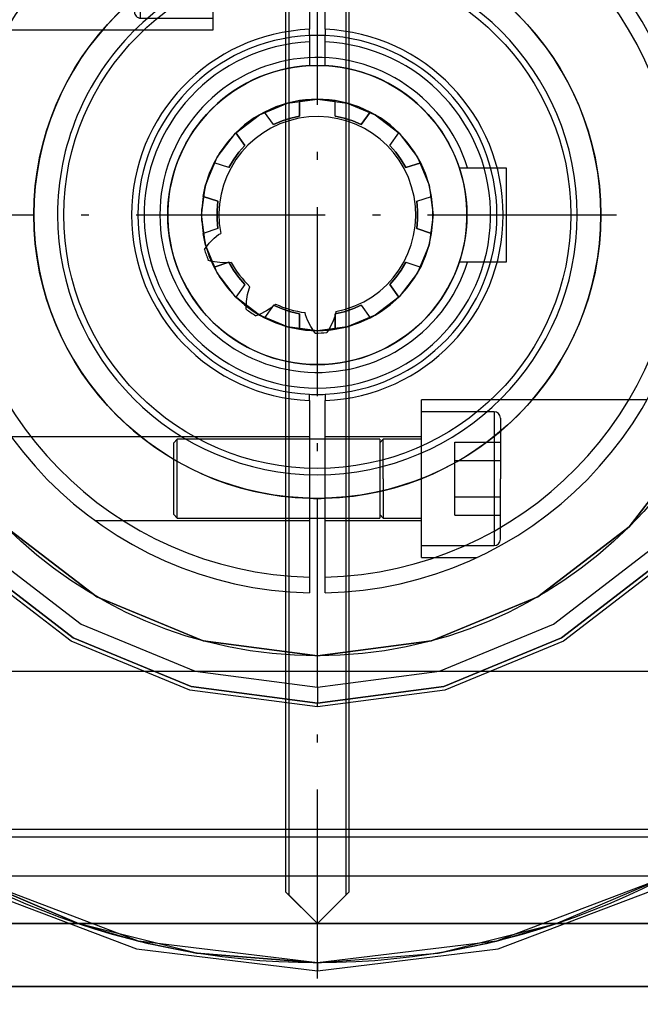
# Model space of a CAD drawing. Units: millimetres. Extents: x 21 to 753, y 78 to 607.
# Drawn here: x 106 to 146, y 131 to 194 of the extents above; entities that cross this region are included whole.
import ezdxf

# ---------------------------------------------------------------- set-up
doc = ezdxf.new("R2010")
doc.units = ezdxf.units.MM
doc.linetypes.add('ACAD_ISO10W100', pattern=[18.5, 12, -3, 0.5, -3])
for name, color, linetype in [('HIDDEN', 7, 'Continuous'), ('L03', 7, 'Continuous'), ('L11', 1, 'ACAD_ISO10W100'), ('THICK', 7, 'Continuous')]:
    doc.layers.add(name, color=color, linetype=linetype)

# ---------------------------------------------------------------- blocks, each defined once
blk = doc.blocks.new('65_53_019_0_front')
at = {"layer": 'HIDDEN'}
for p, q in [((-6.619, 21.75), (-10.146, 21.75)), ((-6.619, 11.75), (-6.619, 21.75)), ((-6.619, 21), (-11.219, 21)), ((-11.219, 16.75), (-11.219, 21)), ((-11.619, 16.75), (-11.619, 20.6)), ((-0.5, 19.4), (-6.619, 19.4)), ((14.13, 19.4), (0.5, 19.4)), ((-8.719, 19.059), (-11.619, 19.059)), ((-8.719, 19.059), (-8.719, 17.905)), ((-4.188, 19.25), (-6.619, 19.25)), ((-3.971, 19.034), (-4.188, 19.25)), ((-4.188, 16.75), (-4.188, 19.25)), ((-0.5, 19.25), (-3.971, 19.25)), ((-3.971, 19.25), (-3.971, 16.75)), ((8.902, 19.25), (0.5, 19.25)), ((8.902, 16.75), (8.902, 19.25)), ((9.119, 19.034), (8.902, 19.25)), ((9.119, 16.75), (9.119, 19.034)), ((-8.719, 17.905), (-11.619, 17.905)), ((-8.719, 17.905), (-8.719, 15.595)), ((-11.619, 12.9), (-11.619, 16.75)), ((-11.219, 12.5), (-11.219, 16.75)), ((-4.188, 14.25), (-4.188, 16.75)), ((-3.971, 16.75), (-3.971, 14.25)), ((8.902, 14.25), (8.902, 16.75)), ((9.119, 14.466), (9.119, 16.75)), ((-8.719, 15.595), (-11.619, 15.595)), ((-8.719, 15.595), (-8.719, 14.441)), ((-8.719, 14.441), (-11.619, 14.441)), ((-4.188, 14.25), (-3.971, 14.466)), ((8.902, 14.25), (9.119, 14.466)), ((-6.619, 14.25), (-4.188, 14.25)), ((-6.619, 14.1), (-0.5, 14.1)), ((-3.971, 14.25), (-0.5, 14.25)), ((0.5, 14.25), (8.902, 14.25)), ((0.5, 14.1), (19.421, 14.1)), ((-11.219, 12.5), (-6.619, 12.5)), ((-20.92, 11.75), (-6.619, 11.75)), ((6.619, -21.75), (6.619, -11.75)), ((20.92, -11.75), (6.619, -11.75)), ((11.219, -12.5), (6.619, -12.5)), ((11.219, -12.5), (11.219, -16.75)), ((11.619, -12.9), (11.619, -16.75)), ((-0.5, -14.1), (-19.421, -14.1)), ((-8.902, -14.25), (-9.119, -14.466)), ((-8.902, -16.75), (-8.902, -14.25)), ((-0.5, -14.25), (-8.902, -14.25)), ((6.619, -14.1), (0.5, -14.1)), ((3.971, -14.25), (0.5, -14.25)), ((4.188, -14.25), (3.971, -14.466)), ((3.971, -14.25), (3.971, -16.75)), ((4.188, -16.75), (4.188, -14.25)), ((6.619, -14.25), (4.188, -14.25)), ((-9.119, -16.75), (-9.119, -14.466)), ((8.719, -15.595), (8.719, -14.441)), ((8.719, -14.441), (11.619, -14.441)), ((8.719, -15.595), (11.619, -15.595)), ((8.719, -17.905), (8.719, -15.595)), ((-9.119, -19.034), (-9.119, -16.75)), ((-8.902, -19.25), (-8.902, -16.75)), ((3.971, -16.75), (3.971, -19.25)), ((4.188, -16.75), (4.188, -19.25)), ((11.219, -16.75), (11.219, -21)), ((11.619, -20.6), (11.619, -16.75)), ((8.719, -17.905), (11.619, -17.905)), ((8.719, -19.059), (8.719, -17.905)), ((-9.119, -19.034), (-8.902, -19.25)), ((-8.902, -19.25), (-0.5, -19.25)), ((0.5, -19.25), (3.971, -19.25)), ((3.971, -19.034), (4.188, -19.25)), ((4.188, -19.25), (6.619, -19.25)), ((8.719, -19.059), (11.619, -19.059)), ((-14.13, -19.4), (-0.5, -19.4)), ((0.5, -19.4), (6.619, -19.4)), ((6.619, -21), (11.219, -21)), ((6.619, -21.75), (10.146, -21.75))]:
    blk.add_line(p, q, dxfattribs=at)
blk.add_circle((0, 0), 16.1, dxfattribs=at)
for centre, radius, start, end in [((0, 0), 23, 91.24565, 268.75435), ((0, 0), 23, 271.24569, 88.75431), ((-11.219, 20.6), 0.4, 89.99998, 180.00002), ((0, 0), 18, 91.59177, 180.00002), ((0, 0), 18, 88.40825, 91.59177), ((0, 0), 18, 271.59175, 88.40825), ((0, 0), 16.5, 89.99998, 180.00002), ((0, 0), 16.5, 180.00002, 89.99998), ((-11.219, 12.9), 0.4, 180.00002, 270.00002), ((0, 0), 11, 92.60528, 87.39474), ((0, 0), 18, 180.00002, 268.40823), ((11.219, -12.9), 0.4, 0, 89.99998), ((0, 0), 18, 268.40823, 271.59175), ((11.219, -20.6), 0.4, 270.00002, 0)]:
    blk.add_arc(centre, radius, start, end, dxfattribs=at)
at = {"layer": 'THICK'}
for p, q in [((-0.5, 23.995), (-0.5, 11.789)), ((0.5, 11.789), (0.5, 23.995)), ((0.5, 19.25), (-0.5, 19.25)), ((-0.5, 14.25), (0.5, 14.25)), ((-0.5, 11.44), (-0.5, 11.789)), ((-0.5, 11.389), (-0.5, 11.44)), ((-0.5, 11.389), (-0.5, 9.487)), ((0.5, 11.789), (0.5, 11.44)), ((0.5, 11.44), (0.5, 11.389)), ((0.5, 9.487), (0.5, 11.389)), ((-6.553, -1.471), (-6.268, -1.248)), ((-6.268, -1.248), (-6.139, -1.171)), ((-7.175, -2.184), (-6.874, -1.793)), ((-6.874, -1.793), (-6.553, -1.471)), ((-6.697, -2.95), (-6.924, -2.883)), ((-6.202, -3.03), (-6.697, -2.95)), ((-5.794, -3.044), (-6.202, -3.03)), ((-5.48, -3.016), (-5.794, -3.044)), ((-5.475, -3.015), (-5.48, -3.016)), ((-4.437, -5.042), (-4.338, -4.694)), ((-4.338, -4.694), (-4.278, -4.556)), ((-4.521, -5.985), (-4.507, -5.491)), ((-4.507, -5.491), (-4.437, -5.042)), ((-3.237, -6.097), (-3.684, -6.323)), ((-2.898, -5.869), (-3.237, -6.097)), ((-2.661, -5.661), (-2.898, -5.869)), ((-2.657, -5.657), (-2.661, -5.661)), ((-0.75, -6.347), (-0.783, -6.201)), ((1.175, -6.144), (1.105, -6.451)), ((1.175, -6.139), (1.175, -6.144)), ((-3.684, -6.323), (-3.907, -6.402)), ((-0.626, -6.687), (-0.75, -6.347)), ((-0.419, -7.091), (-0.626, -6.687)), ((0.965, -6.835), (0.736, -7.281)), ((1.105, -6.451), (0.965, -6.835)), ((-0.14, -7.499), (-0.419, -7.091)), ((0.736, -7.281), (0.603, -7.476)), ((-0.5, -11.744), (-0.5, -11.389)), ((-0.5, -11.789), (-0.5, -11.744)), ((-0.5, -11.789), (-0.5, -23.995)), ((0.5, -11.389), (0.5, -11.744)), ((0.5, -11.744), (0.5, -11.789)), ((0.5, -23.995), (0.5, -11.789)), ((0.5, -14.25), (-0.5, -14.25)), ((-0.5, -19.25), (0.5, -19.25))]:
    blk.add_line(p, q, dxfattribs=at)
for radius, start, end in [(24, 91.19374, 268.80626), (24, 271.19378, 88.80622), (11.8, 92.42852, 267.57148), (11.4, 92.51378, 267.48622), (11.4, 87.48624, 92.51378), (11.8, 272.4285, 87.5715), (11.4, 272.51376, 87.48624), (9.5, 93.01695, 86.98301), (6.25, 280.83797, 190.80001), (7.5, 196.93329, 202.60826), (6.25, 208.83798, 226.79997), (7.5, 232.93326, 238.60823), (6.25, 244.838, 262.8), (7.5, 268.93329, 274.60826), (11.4, 267.48622, 272.51376)]:
    blk.add_arc((0, 0), radius, start, end, dxfattribs=at)
blk = doc.blocks.new('m2')
at = {"layer": 'L03'}
blk.add_lwpolyline([(580.124, 615.584), (583.11, 615.584), (583.11, 609.584), (580.124, 609.584)], dxfattribs=at)
for radius in [100, 65, 59, 18, 9.5]:
    blk.add_circle((571.11, 612.584), radius, dxfattribs=at)
blk.add_arc((571.11, 612.584), 10, 17.4576, 342.5424, dxfattribs=at)
at = {"layer": 'L11'}
for p, q in [((571.11, 508.584), (571.11, 716.584)), ((467.11, 612.584), (675.11, 612.584))]:
    blk.add_line(p, q, dxfattribs=at)
blk.add_circle((571.11, 612.584), 82.5, dxfattribs=at)
blk = doc.blocks.new('atlanta_59_43_120_9cwa8mkzzhhkyunilw08mhs8t_right')
at = {"layer": 'HIDDEN'}
for p, q in [((45, 50), (45, 0)), ((45, 0), (45, 49)), ((45, 49), (45, -49)), ((49, 44), (49, -44)), ((39.5, -38), (39.5, 38)), ((42, 38), (42, -38)), ((29, 34), (29, -34)), ((29, 34), (29, -34)), ((39, -34), (39, 34)), ((39, -34), (39, 34)), ((14, 24.249), (19.799, 19.799)), ((19.799, 19.799), (14, 24.249)), ((21.92, 21.92), (26.847, 15.5)), ((21.92, 21.92), (26.847, 15.5)), ((26.847, 15.5), (21.92, 21.92)), ((21.92, 21.92), (26.847, 15.5)), ((22.097, 22.097), (27.063, 15.625)), ((45.026, 15.128), (41.995, 22.196)), ((42, 22), (42, -22)), ((45.026, 15.128), (42.059, 22.074)), ((42.059, 22.074), (46.12, 11.367)), ((46.605, 11.487), (42.502, 22.307)), ((25.981, 15), (21.213, 21.213)), ((19.799, 19.799), (24.249, 14)), ((24.249, 14), (19.799, 19.799)), ((26.847, 15.5), (29.944, 8.023)), ((26.847, 15.5), (29.944, 8.023)), ((29.944, 8.023), (26.847, 15.5)), ((26.847, 15.5), (29.944, 8.023)), ((27.063, 15.625), (30.185, 8.088)), ((46.12, 11.367), (45.026, 15.128)), ((46.878, 7.665), (45.026, 15.128)), ((28.978, 7.765), (25.981, 15)), ((24.249, 14), (27.046, 7.247)), ((27.046, 7.247), (24.249, 14)), ((46.878, 7.665), (46.12, 11.367)), ((46.12, 11.367), (47.5, 0)), ((48, 0), (46.605, 11.487)), ((30, 0), (28.978, 7.765)), ((29.944, 8.023), (31, 0)), ((29.944, 8.023), (31, 0)), ((31, 0), (29.944, 8.023)), ((29.944, 8.023), (31, 0)), ((30.185, 8.088), (31.25, 0)), ((47.5, 0), (46.878, 7.665)), ((47.5, 0), (46.878, 7.665)), ((-3.675, 6.365), (-1.902, 7.1)), ((-1.91, 7.097), (-2.626, 6.865)), ((-1.175, 7.256), (-1.91, 7.097)), ((-1.902, 7.1), (-1.91, 7.097)), ((-1.902, 7.1), (0, 7.35)), ((-1.175, 7.256), (-1.902, 7.1)), ((-0.393, 7.339), (-1.175, 7.256)), ((-1.175, 7.256), (-1.175, 7.256)), ((-0.869, 6.315), (-1.175, 7.256)), ((-0.869, 6.315), (-1.175, 7.256)), ((0, 7.35), (-0.393, 7.339)), ((0.393, 7.339), (-0.393, 7.339)), ((0.393, 7.339), (0, 7.35)), ((0, 7.35), (1.902, 7.1)), ((1.175, 7.256), (0.393, 7.339)), ((0.869, 6.315), (1.175, 7.256)), ((1.175, 7.256), (0.869, 6.315)), ((1.902, 7.1), (1.175, 7.256)), ((1.175, 7.256), (1.175, 7.256)), ((1.91, 7.097), (1.175, 7.256)), ((1.91, 7.097), (1.902, 7.1)), ((1.902, 7.1), (3.314, 6.56)), ((1.902, 7.1), (3.675, 6.365)), ((3.314, 6.56), (1.902, 7.1)), ((2.626, 6.865), (1.91, 7.097)), ((27.046, 7.247), (28, 0)), ((28, 0), (27.046, 7.247)), ((-5.197, 5.197), (-3.675, 6.365)), ((-3.314, 6.56), (-3.996, 6.169)), ((-3.675, 6.365), (-3.996, 6.169)), ((-3.314, 6.56), (-3.675, 6.365)), ((-2.626, 6.865), (-3.314, 6.56)), ((-2.626, 6.865), (-3.314, 6.56)), ((-3.314, 6.56), (-3.314, 6.56)), ((-3.009, 5.62), (-3.314, 6.56)), ((-3.314, 6.56), (-3.009, 5.62)), ((-0.291, 6.368), (-0.869, 6.315)), ((-0.869, 6.315), (-0.291, 6.368)), ((-0.869, 6.315), (-0.869, 6.315)), ((-0.291, 6.368), (0.291, 6.368)), ((0.291, 6.368), (-0.291, 6.368)), ((0.291, 6.368), (0.869, 6.315)), ((0.869, 6.315), (0.291, 6.368)), ((0.869, 6.315), (0.869, 6.315)), ((3.314, 6.56), (2.626, 6.865)), ((3.009, 5.62), (3.314, 6.56)), ((3.009, 5.62), (3.314, 6.56)), ((3.675, 6.365), (3.314, 6.56)), ((3.314, 6.56), (3.314, 6.56)), ((3.996, 6.169), (3.314, 6.56)), ((3.996, 6.169), (3.675, 6.365)), ((3.675, 6.365), (5.197, 5.197)), ((-4.632, 5.707), (-5.215, 5.179)), ((-4.632, 5.707), (-5.197, 5.197)), ((-3.996, 6.169), (-4.632, 5.707)), ((4.632, 5.707), (3.996, 6.169)), ((5.197, 5.197), (4.632, 5.707)), ((5.215, 5.179), (4.632, 5.707)), ((-6.365, 3.675), (-5.197, 5.197)), ((-6.365, 3.675), (-5.215, 5.179)), ((-5.215, 5.179), (-6.365, 3.675)), ((-5.215, 5.179), (-5.717, 4.619)), ((-5.197, 5.197), (-5.215, 5.179)), ((-5.215, 5.179), (-5.215, 5.179)), ((-4.415, 4.598), (-5.215, 5.179)), ((-4.415, 4.598), (-5.215, 5.179)), ((-3.978, 4.981), (-3.508, 5.323)), ((-3.508, 5.323), (-3.978, 4.981)), ((-3.508, 5.323), (-3.009, 5.62)), ((-3.009, 5.62), (-3.508, 5.323)), ((-3.009, 5.62), (-3.009, 5.62)), ((3.009, 5.62), (3.009, 5.62)), ((3.508, 5.323), (3.009, 5.62)), ((3.009, 5.62), (3.508, 5.323)), ((3.508, 5.323), (3.978, 4.981)), ((3.978, 4.981), (3.508, 5.323)), ((4.415, 4.598), (5.215, 5.179)), ((5.215, 5.179), (4.415, 4.598)), ((5.215, 5.179), (5.197, 5.197)), ((5.197, 5.197), (6.365, 3.675)), ((5.717, 4.619), (5.215, 5.179)), ((5.215, 5.179), (5.215, 5.179)), ((5.717, 4.619), (5.215, 5.179)), ((-5.717, 4.619), (-6.16, 4.01)), ((-3.978, 4.981), (-4.415, 4.598)), ((-4.415, 4.598), (-3.978, 4.981)), ((-4.415, 4.598), (-4.415, 4.598)), ((3.978, 4.981), (4.415, 4.598)), ((4.415, 4.598), (3.978, 4.981)), ((4.415, 4.598), (4.415, 4.598)), ((6.16, 4.01), (5.717, 4.619)), ((-6.16, 4.01), (-6.537, 3.359)), ((-6.16, 4.01), (-6.365, 3.675)), ((6.365, 3.675), (6.16, 4.01)), ((6.537, 3.359), (6.16, 4.01)), ((-7.1, 1.902), (-6.365, 3.675)), ((-6.537, 3.359), (-6.859, 2.642)), ((-6.365, 3.675), (-6.537, 3.359)), ((-6.537, 3.359), (-6.537, 3.359)), ((-5.738, 2.778), (-6.537, 3.359)), ((-6.537, 3.359), (-5.738, 2.778)), ((5.738, 2.778), (6.537, 3.359)), ((5.738, 2.778), (6.537, 3.359)), ((6.537, 3.359), (6.365, 3.675)), ((6.365, 3.675), (7.1, 1.902)), ((6.859, 2.642), (6.537, 3.359)), ((6.537, 3.359), (6.537, 3.359)), ((-6.859, 2.642), (-7.102, 1.894)), ((-6.859, 2.642), (-7.1, 1.902)), ((-5.967, 2.244), (-5.738, 2.778)), ((-5.738, 2.778), (-5.967, 2.244)), ((-5.738, 2.778), (-5.738, 2.778)), ((5.738, 2.778), (5.738, 2.778)), ((5.967, 2.244), (5.738, 2.778)), ((5.738, 2.778), (5.967, 2.244)), ((7.1, 1.902), (6.859, 2.642)), ((7.102, 1.894), (6.859, 2.642)), ((-109, 2), (43, 2)), ((-7.35, 0), (-7.1, 1.902)), ((-7.102, 1.894), (-7.263, 1.125)), ((-7.1, 1.902), (-7.102, 1.894)), ((-6.146, 1.692), (-5.967, 2.244)), ((-5.967, 2.244), (-6.146, 1.692)), ((5.967, 2.244), (6.146, 1.692)), ((6.146, 1.692), (5.967, 2.244)), ((7.102, 1.894), (7.1, 1.902)), ((7.1, 1.902), (7.35, 0)), ((7.263, 1.125), (7.102, 1.894)), ((43, 2), (45, 0)), ((43.2, 1.8), (43, 2)), ((-45, 1.8), (43.2, 1.8)), ((-6.146, 1.692), (-6.275, 1.125)), ((-6.275, 1.125), (-6.146, 1.692)), ((6.146, 1.692), (6.275, 1.125)), ((6.275, 1.125), (6.146, 1.692)), ((43.2, 1.8), (45, 0)), ((-7.263, 1.125), (-7.35, 0)), ((-7.35, 0), (-7.263, 1.125)), ((-7.311, 0.752), (-7.34, 0.376)), ((-7.263, 1.125), (-7.311, 0.752)), ((-7.263, 1.125), (-7.263, 1.125)), ((-6.275, 1.125), (-7.263, 1.125)), ((-6.275, 1.125), (-7.263, 1.125)), ((-6.275, 1.125), (-6.275, 1.125)), ((6.275, 1.125), (6.275, 1.125)), ((6.275, 1.125), (7.263, 1.125)), ((7.263, 1.125), (6.275, 1.125)), ((7.35, 0), (7.263, 1.125)), ((7.263, 1.125), (7.35, 0)), ((7.311, 0.752), (7.263, 1.125)), ((7.311, 0.752), (7.263, 1.125)), ((7.263, 1.125), (7.263, 1.125)), ((7.34, 0.376), (7.311, 0.752)), ((-7.34, 0.376), (-7.35, 0)), ((-7.34, 0.376), (-7.35, 0)), ((-7.1, -1.902), (-7.35, 0)), ((-7.35, 0), (-7.263, -1.125)), ((-7.263, -1.125), (-7.35, 0)), ((-7.35, 0), (-7.34, -0.376)), ((-7.35, 0), (-7.35, 0)), ((7.35, 0), (7.1, -1.902)), ((7.35, 0), (7.263, -1.125)), ((7.263, -1.125), (7.35, 0)), ((7.35, 0), (7.34, 0.376)), ((7.34, -0.376), (7.35, 0)), ((7.35, 0), (7.34, -0.376)), ((7.35, 0), (7.35, 0)), ((28.978, -7.765), (30, 0)), ((29.944, -8.023), (31, 0)), ((31, 0), (29.944, -8.023)), ((31, 0), (29.944, -8.023)), ((29.944, -8.023), (31, 0)), ((30, 0), (31, 0)), ((31.25, 0), (30.185, -8.088)), ((31, 0), (31, 0)), ((31.009, 0), (31, 0)), ((31, 0), (31, 0)), ((31.033, 0), (31.009, 0)), ((31.073, 0), (31.033, 0)), ((31.125, 0), (31.073, 0)), ((31.185, 0), (31.125, 0)), ((31.25, 0), (31.185, 0)), ((45, 0), (43, -2)), ((45, 0), (45, 0)), ((45, 0), (45, -50)), ((47.5, 0), (46.12, -11.367)), ((46.605, -11.487), (48, 0)), ((46.878, -7.665), (47.5, 0)), ((47.5, 0), (46.878, -7.665)), ((47.5, 0), (47.5, 0)), ((47.5, 0), (48, 0)), ((-7.34, -0.376), (-7.311, -0.752)), ((7.311, -0.752), (7.34, -0.376)), ((28, 0), (27.046, -7.247)), ((27.046, -7.247), (28, 0)), ((45, 0), (43.2, -1.8)), ((45, -49), (45, 0)), ((-7.311, -0.752), (-7.263, -1.125)), ((-7.263, -1.125), (-7.311, -0.752)), ((-7.263, -1.125), (-7.102, -1.894)), ((-6.275, -1.125), (-7.263, -1.125)), ((-7.263, -1.125), (-7.263, -1.125)), ((-7.263, -1.125), (-6.275, -1.125)), ((-6.146, -1.692), (-6.275, -1.125)), ((-6.275, -1.125), (-6.275, -1.125)), ((-6.275, -1.125), (-6.146, -1.692)), ((6.146, -1.692), (6.275, -1.125)), ((6.275, -1.125), (6.146, -1.692)), ((6.275, -1.125), (6.275, -1.125)), ((7.263, -1.125), (6.275, -1.125)), ((6.275, -1.125), (7.263, -1.125)), ((7.102, -1.894), (7.263, -1.125)), ((7.263, -1.125), (7.311, -0.752)), ((7.263, -1.125), (7.263, -1.125)), ((43.2, -1.8), (-45, -1.8)), ((-5.967, -2.244), (-6.146, -1.692)), ((-6.146, -1.692), (-5.967, -2.244)), ((6.146, -1.692), (5.967, -2.244)), ((5.967, -2.244), (6.146, -1.692)), ((43.2, -1.8), (43, -2)), ((43, -2), (-109, -2)), ((-7.102, -1.894), (-7.1, -1.902)), ((-6.859, -2.642), (-7.102, -1.894)), ((-6.365, -3.675), (-7.1, -1.902)), ((-7.1, -1.902), (-6.859, -2.642)), ((-5.967, -2.244), (-5.738, -2.778)), ((-5.738, -2.778), (-5.967, -2.244)), ((5.967, -2.244), (5.738, -2.778)), ((5.738, -2.778), (5.967, -2.244)), ((7.1, -1.902), (6.365, -3.675)), ((7.102, -1.894), (6.859, -2.642)), ((6.859, -2.642), (7.1, -1.902)), ((7.1, -1.902), (7.102, -1.894)), ((-6.859, -2.642), (-6.537, -3.359)), ((-5.738, -2.778), (-6.537, -3.359)), ((-5.738, -2.778), (-6.537, -3.359)), ((-5.738, -2.778), (-5.738, -2.778)), ((5.738, -2.778), (5.738, -2.778)), ((5.738, -2.778), (6.537, -3.359)), ((5.738, -2.778), (6.537, -3.359)), ((6.537, -3.359), (6.859, -2.642)), ((-6.537, -3.359), (-6.365, -3.675)), ((-6.537, -3.359), (-6.537, -3.359)), ((-6.16, -4.01), (-6.537, -3.359)), ((-5.197, -5.197), (-6.365, -3.675)), ((-6.365, -3.675), (-6.16, -4.01)), ((6.365, -3.675), (5.197, -5.197)), ((6.365, -3.675), (5.215, -5.179)), ((5.215, -5.179), (6.365, -3.675)), ((6.537, -3.359), (6.16, -4.01)), ((6.16, -4.01), (6.365, -3.675)), ((6.365, -3.675), (6.537, -3.359)), ((6.537, -3.359), (6.537, -3.359)), ((-6.16, -4.01), (-5.717, -4.619)), ((5.717, -4.619), (6.16, -4.01)), ((-5.717, -4.619), (-5.215, -5.179)), ((-5.215, -5.179), (-5.717, -4.619)), ((-4.415, -4.598), (-5.215, -5.179)), ((-5.215, -5.179), (-4.415, -4.598)), ((-3.978, -4.981), (-4.415, -4.598)), ((-4.415, -4.598), (-4.415, -4.598)), ((-4.415, -4.598), (-3.978, -4.981)), ((-3.508, -5.323), (-3.978, -4.981)), ((-3.978, -4.981), (-3.508, -5.323)), ((3.978, -4.981), (3.508, -5.323)), ((3.508, -5.323), (3.978, -4.981)), ((3.978, -4.981), (4.415, -4.598)), ((4.415, -4.598), (3.978, -4.981)), ((4.415, -4.598), (4.415, -4.598)), ((4.415, -4.598), (5.215, -5.179)), ((4.415, -4.598), (5.215, -5.179)), ((5.215, -5.179), (5.717, -4.619)), ((-5.215, -5.179), (-5.197, -5.197)), ((-5.215, -5.179), (-5.215, -5.179)), ((-4.632, -5.707), (-5.215, -5.179)), ((-3.675, -6.365), (-5.197, -5.197)), ((-5.197, -5.197), (-4.632, -5.707)), ((-3.508, -5.323), (-3.009, -5.62)), ((-3.009, -5.62), (-3.508, -5.323)), ((-3.009, -5.62), (-3.314, -6.56)), ((-3.009, -5.62), (-3.314, -6.56)), ((-3.009, -5.62), (-3.009, -5.62)), ((3.508, -5.323), (3.009, -5.62)), ((3.009, -5.62), (3.508, -5.323)), ((3.009, -5.62), (3.009, -5.62)), ((3.009, -5.62), (3.314, -6.56)), ((3.314, -6.56), (3.009, -5.62)), ((5.197, -5.197), (3.675, -6.365)), ((5.215, -5.179), (4.632, -5.707)), ((4.632, -5.707), (5.197, -5.197)), ((5.197, -5.197), (5.215, -5.179)), ((5.215, -5.179), (5.215, -5.179)), ((-4.632, -5.707), (-3.996, -6.169)), ((-3.996, -6.169), (-3.675, -6.365)), ((-3.314, -6.56), (-3.996, -6.169)), ((3.996, -6.169), (3.314, -6.56)), ((3.675, -6.365), (3.996, -6.169)), ((3.996, -6.169), (4.632, -5.707)), ((-1.902, -7.1), (-3.675, -6.365)), ((-3.675, -6.365), (-3.314, -6.56)), ((-1.902, -7.1), (-3.314, -6.56)), ((-3.314, -6.56), (-2.626, -6.865)), ((-3.314, -6.56), (-1.902, -7.1)), ((-3.314, -6.56), (-3.314, -6.56)), ((-2.626, -6.865), (-1.91, -7.097)), ((-0.869, -6.315), (-1.175, -7.256)), ((-1.175, -7.256), (-0.869, -6.315)), ((-0.291, -6.368), (-0.869, -6.315)), ((-0.869, -6.315), (-0.869, -6.315)), ((-0.869, -6.315), (-0.291, -6.368)), ((0.291, -6.368), (-0.291, -6.368)), ((-0.291, -6.368), (0.291, -6.368)), ((0.291, -6.368), (0.869, -6.315)), ((0.869, -6.315), (0.291, -6.368)), ((0.869, -6.315), (0.869, -6.315)), ((0.869, -6.315), (1.175, -7.256)), ((0.869, -6.315), (1.175, -7.256)), ((3.675, -6.365), (1.902, -7.1)), ((1.91, -7.097), (2.626, -6.865)), ((2.626, -6.865), (3.314, -6.56)), ((3.314, -6.56), (2.626, -6.865)), ((3.314, -6.56), (3.675, -6.365)), ((3.314, -6.56), (3.314, -6.56)), ((-1.91, -7.097), (-1.902, -7.1)), ((-1.175, -7.256), (-1.91, -7.097)), ((-1.902, -7.1), (-1.175, -7.256)), ((0, -7.35), (-1.902, -7.1)), ((-1.175, -7.256), (-0.393, -7.339)), ((-1.175, -7.256), (-1.175, -7.256)), ((-0.393, -7.339), (0, -7.35)), ((0.393, -7.339), (-0.393, -7.339)), ((1.902, -7.1), (0, -7.35)), ((0, -7.35), (0.393, -7.339)), ((0.393, -7.339), (1.175, -7.256)), ((1.91, -7.097), (1.175, -7.256)), ((1.175, -7.256), (1.902, -7.1)), ((1.175, -7.256), (1.175, -7.256)), ((1.902, -7.1), (1.91, -7.097)), ((27.046, -7.247), (24.249, -14)), ((24.249, -14), (27.046, -7.247)), ((25.981, -15), (28.978, -7.765)), ((29.944, -8.023), (26.847, -15.5)), ((26.847, -15.5), (29.944, -8.023)), ((29.944, -8.023), (26.847, -15.5)), ((26.847, -15.5), (29.944, -8.023)), ((30.185, -8.088), (27.063, -15.625)), ((46.878, -7.665), (45.026, -15.128)), ((46.12, -11.367), (46.878, -7.665)), ((46.12, -11.367), (42.059, -22.074)), ((42.502, -22.307), (46.605, -11.487)), ((45.026, -15.128), (46.12, -11.367)), ((24.249, -14), (19.799, -19.799)), ((19.799, -19.799), (24.249, -14)), ((21.213, -21.213), (25.981, -15)), ((26.847, -15.5), (21.92, -21.92)), ((21.92, -21.92), (26.847, -15.5)), ((26.847, -15.5), (21.92, -21.92)), ((21.92, -21.92), (26.847, -15.5)), ((27.063, -15.625), (22.097, -22.097)), ((45.026, -15.128), (41.995, -22.196)), ((42.059, -22.074), (45.026, -15.128))]:
    blk.add_line(p, q, dxfattribs=at)
at = {"layer": 'THICK'}
for p, q in [((45, -50), (45, 50)), ((49, -44), (49, 44))]:
    blk.add_line(p, q, dxfattribs=at)
blk = doc.blocks.new('A$C5D4E13AD')
for radius in [100, 65, 47.5, 28]:
    blk.add_circle((0, 0), radius)

msp = doc.modelspace()

# ---------------------------------------------------------------- block references
for name, p in [('m2', (-445.798, -431.069)), ('A$C5D4E13AD', (125.313, 181.515)), ('65_53_019_0_front', (125.313, 181.515))]:
    msp.add_blockref(name, p)
at = {"rotation": 270}
msp.add_blockref('atlanta_59_43_120_9cwa8mkzzhhkyunilw08mhs8t_right', (125.313, 181.515), dxfattribs=at)

doc.saveas('drawing.dxf')
